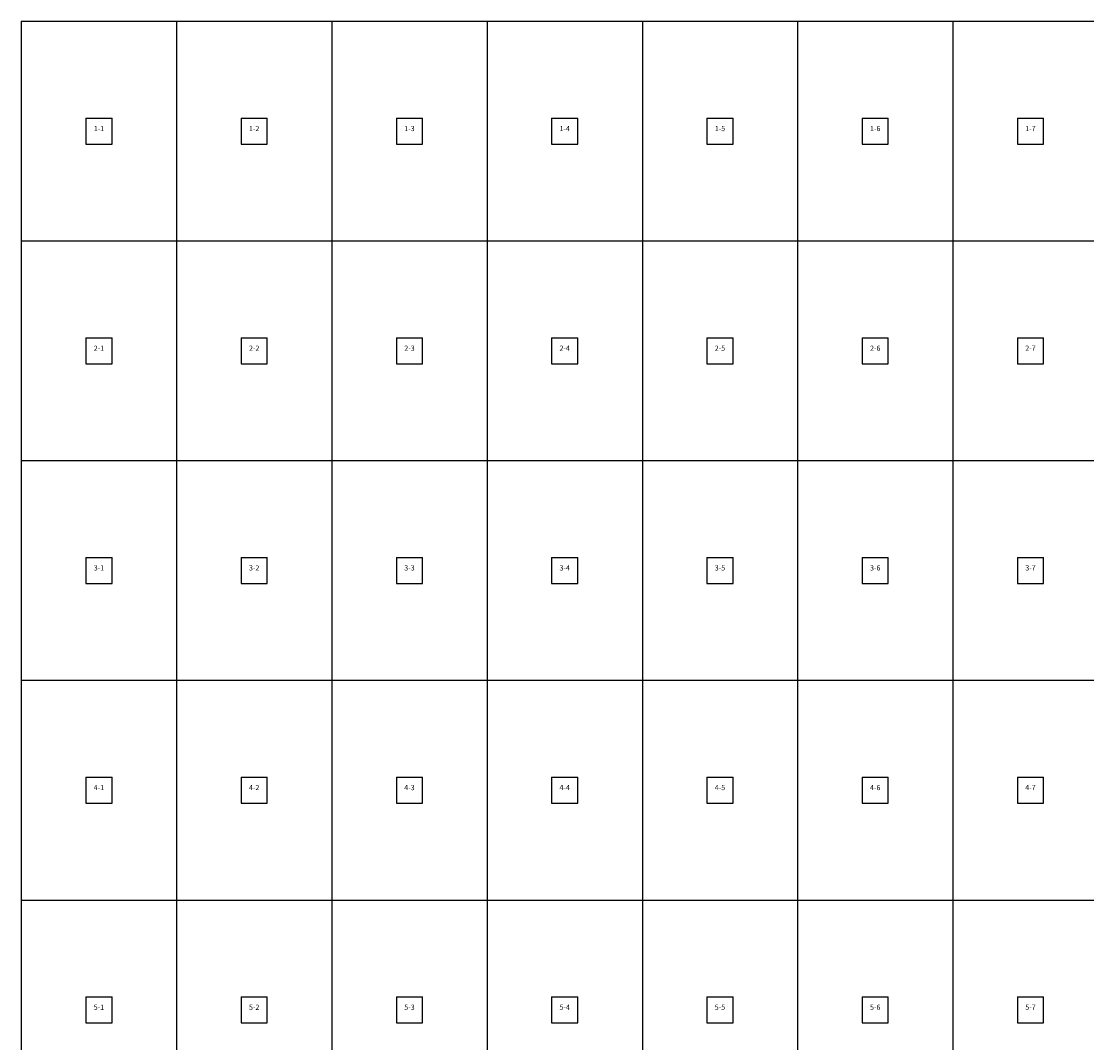
# Model space of a CAD drawing. Units: metres. Extents: x 0 to 8316, y -3780 to 0.
# Drawn here: x 0 to 2038, y -1953 to 0 of the extents above; entities that cross this region are included whole.
import ezdxf
from ezdxf.enums import TextEntityAlignment as Align

# ---------------------------------------------------------------- set-up
doc = ezdxf.new("R2010")
doc.units = ezdxf.units.M

msp = doc.modelspace()

# ---------------------------------------------------------------- linework, layer by layer
at = {"color": 9}
for p, q in [((0, 0), (297, 0)), ((0, 0), (0, -420)), ((297, 0), (297, -420)), ((297, 0), (594, 0)), ((297, 0), (297, -420)), ((594, 0), (594, -420)), ((594, 0), (891, 0)), ((594, 0), (594, -420)), ((891, 0), (891, -420)), ((891, 0), (1188, 0)), ((891, 0), (891, -420)), ((1188, 0), (1188, -420)), ((1188, 0), (1485, 0)), ((1188, 0), (1188, -420)), ((1485, 0), (1485, -420)), ((1485, 0), (1782, 0)), ((1485, 0), (1485, -420)), ((1782, 0), (1782, -420)), ((1782, 0), (2079, 0)), ((1782, 0), (1782, -420)), ((123.5, -185), (173.5, -185)), ((123.5, -185), (123.5, -235)), ((173.5, -235), (173.5, -185)), ((420.5, -185), (470.5, -185)), ((420.5, -185), (420.5, -235)), ((470.5, -235), (470.5, -185)), ((717.5, -185), (767.5, -185)), ((717.5, -185), (717.5, -235)), ((767.5, -235), (767.5, -185)), ((1014.5, -185), (1064.5, -185)), ((1014.5, -185), (1014.5, -235)), ((1064.5, -235), (1064.5, -185)), ((1311.5, -185), (1361.5, -185)), ((1311.5, -185), (1311.5, -235)), ((1361.5, -235), (1361.5, -185)), ((1608.5, -185), (1658.5, -185)), ((1608.5, -185), (1608.5, -235)), ((1658.5, -235), (1658.5, -185)), ((1905.5, -185), (1955.5, -185)), ((1905.5, -185), (1905.5, -235)), ((1955.5, -235), (1955.5, -185)), ((123.5, -235), (173.5, -235)), ((420.5, -235), (470.5, -235)), ((717.5, -235), (767.5, -235)), ((1014.5, -235), (1064.5, -235)), ((1311.5, -235), (1361.5, -235)), ((1608.5, -235), (1658.5, -235)), ((1905.5, -235), (1955.5, -235)), ((0, -420), (297, -420)), ((0, -420), (297, -420)), ((0, -420), (0, -840)), ((297, -420), (594, -420)), ((297, -420), (297, -840)), ((297, -420), (594, -420)), ((297, -420), (297, -840)), ((594, -420), (891, -420)), ((594, -420), (594, -840)), ((594, -420), (891, -420)), ((594, -420), (594, -840)), ((891, -420), (1188, -420)), ((891, -420), (891, -840)), ((891, -420), (1188, -420)), ((891, -420), (891, -840)), ((1188, -420), (1485, -420)), ((1188, -420), (1188, -840)), ((1188, -420), (1485, -420)), ((1188, -420), (1188, -840)), ((1485, -420), (1782, -420)), ((1485, -420), (1485, -840)), ((1485, -420), (1782, -420)), ((1485, -420), (1485, -840)), ((1782, -420), (2079, -420)), ((1782, -420), (1782, -840)), ((1782, -420), (2079, -420)), ((1782, -420), (1782, -840)), ((123.5, -605), (173.5, -605)), ((123.5, -605), (123.5, -655)), ((173.5, -655), (173.5, -605)), ((420.5, -605), (470.5, -605)), ((420.5, -605), (420.5, -655)), ((470.5, -655), (470.5, -605)), ((717.5, -605), (767.5, -605)), ((717.5, -605), (717.5, -655)), ((767.5, -655), (767.5, -605)), ((1014.5, -605), (1064.5, -605)), ((1014.5, -605), (1014.5, -655)), ((1064.5, -655), (1064.5, -605)), ((1311.5, -605), (1361.5, -605)), ((1311.5, -605), (1311.5, -655)), ((1361.5, -655), (1361.5, -605)), ((1608.5, -605), (1658.5, -605)), ((1608.5, -605), (1608.5, -655)), ((1658.5, -655), (1658.5, -605)), ((1905.5, -605), (1955.5, -605)), ((1905.5, -605), (1905.5, -655)), ((1955.5, -655), (1955.5, -605)), ((123.5, -655), (173.5, -655)), ((420.5, -655), (470.5, -655)), ((717.5, -655), (767.5, -655)), ((1014.5, -655), (1064.5, -655)), ((1311.5, -655), (1361.5, -655)), ((1608.5, -655), (1658.5, -655)), ((1905.5, -655), (1955.5, -655)), ((0, -840), (297, -840)), ((0, -840), (297, -840)), ((0, -840), (0, -1260)), ((297, -840), (594, -840)), ((297, -840), (297, -1260)), ((297, -840), (594, -840)), ((297, -840), (297, -1260)), ((594, -840), (891, -840)), ((594, -840), (594, -1260)), ((594, -840), (891, -840)), ((594, -840), (594, -1260)), ((891, -840), (1188, -840)), ((891, -840), (891, -1260)), ((891, -840), (1188, -840)), ((891, -840), (891, -1260)), ((1188, -840), (1485, -840)), ((1188, -840), (1188, -1260)), ((1188, -840), (1485, -840)), ((1188, -840), (1188, -1260)), ((1485, -840), (1782, -840)), ((1485, -840), (1485, -1260)), ((1485, -840), (1782, -840)), ((1485, -840), (1485, -1260)), ((1782, -840), (2079, -840)), ((1782, -840), (1782, -1260)), ((1782, -840), (2079, -840)), ((1782, -840), (1782, -1260)), ((123.5, -1025), (173.5, -1025)), ((123.5, -1025), (123.5, -1075)), ((173.5, -1075), (173.5, -1025)), ((420.5, -1025), (470.5, -1025)), ((420.5, -1025), (420.5, -1075)), ((470.5, -1075), (470.5, -1025)), ((717.5, -1025), (767.5, -1025)), ((717.5, -1025), (717.5, -1075)), ((767.5, -1075), (767.5, -1025)), ((1014.5, -1025), (1064.5, -1025)), ((1014.5, -1025), (1014.5, -1075)), ((1064.5, -1075), (1064.5, -1025)), ((1311.5, -1025), (1361.5, -1025)), ((1311.5, -1025), (1311.5, -1075)), ((1361.5, -1075), (1361.5, -1025)), ((1608.5, -1025), (1658.5, -1025)), ((1608.5, -1025), (1608.5, -1075)), ((1658.5, -1075), (1658.5, -1025)), ((1905.5, -1025), (1955.5, -1025)), ((1905.5, -1025), (1905.5, -1075)), ((1955.5, -1075), (1955.5, -1025)), ((123.5, -1075), (173.5, -1075)), ((420.5, -1075), (470.5, -1075)), ((717.5, -1075), (767.5, -1075)), ((1014.5, -1075), (1064.5, -1075)), ((1311.5, -1075), (1361.5, -1075)), ((1608.5, -1075), (1658.5, -1075)), ((1905.5, -1075), (1955.5, -1075)), ((0, -1260), (297, -1260)), ((0, -1260), (297, -1260)), ((0, -1260), (0, -1680)), ((297, -1260), (594, -1260)), ((297, -1260), (297, -1680)), ((297, -1260), (594, -1260)), ((297, -1260), (297, -1680)), ((594, -1260), (891, -1260)), ((594, -1260), (594, -1680)), ((594, -1260), (891, -1260)), ((594, -1260), (594, -1680)), ((891, -1260), (1188, -1260)), ((891, -1260), (891, -1680)), ((891, -1260), (1188, -1260)), ((891, -1260), (891, -1680)), ((1188, -1260), (1485, -1260)), ((1188, -1260), (1188, -1680)), ((1188, -1260), (1485, -1260)), ((1188, -1260), (1188, -1680)), ((1485, -1260), (1782, -1260)), ((1485, -1260), (1485, -1680)), ((1485, -1260), (1782, -1260)), ((1485, -1260), (1485, -1680)), ((1782, -1260), (2079, -1260)), ((1782, -1260), (1782, -1680)), ((1782, -1260), (2079, -1260)), ((1782, -1260), (1782, -1680)), ((123.5, -1445), (173.5, -1445)), ((123.5, -1445), (123.5, -1495)), ((173.5, -1495), (173.5, -1445)), ((420.5, -1445), (470.5, -1445)), ((420.5, -1445), (420.5, -1495)), ((470.5, -1495), (470.5, -1445)), ((717.5, -1445), (767.5, -1445)), ((717.5, -1445), (717.5, -1495)), ((767.5, -1495), (767.5, -1445)), ((1014.5, -1445), (1064.5, -1445)), ((1014.5, -1445), (1014.5, -1495)), ((1064.5, -1495), (1064.5, -1445)), ((1311.5, -1445), (1361.5, -1445)), ((1311.5, -1445), (1311.5, -1495)), ((1361.5, -1495), (1361.5, -1445)), ((1608.5, -1445), (1658.5, -1445)), ((1608.5, -1445), (1608.5, -1495)), ((1658.5, -1495), (1658.5, -1445)), ((1905.5, -1445), (1955.5, -1445)), ((1905.5, -1445), (1905.5, -1495)), ((1955.5, -1495), (1955.5, -1445)), ((123.5, -1495), (173.5, -1495)), ((420.5, -1495), (470.5, -1495)), ((717.5, -1495), (767.5, -1495)), ((1014.5, -1495), (1064.5, -1495)), ((1311.5, -1495), (1361.5, -1495)), ((1608.5, -1495), (1658.5, -1495)), ((1905.5, -1495), (1955.5, -1495)), ((0, -1680), (297, -1680)), ((0, -1680), (297, -1680)), ((0, -1680), (0, -2100)), ((297, -1680), (594, -1680)), ((297, -1680), (297, -2100)), ((297, -1680), (594, -1680)), ((297, -1680), (297, -2100)), ((594, -1680), (891, -1680)), ((594, -1680), (594, -2100)), ((594, -1680), (891, -1680)), ((594, -1680), (594, -2100)), ((891, -1680), (1188, -1680)), ((891, -1680), (891, -2100)), ((891, -1680), (1188, -1680)), ((891, -1680), (891, -2100)), ((1188, -1680), (1485, -1680)), ((1188, -1680), (1188, -2100)), ((1188, -1680), (1485, -1680)), ((1188, -1680), (1188, -2100)), ((1485, -1680), (1782, -1680)), ((1485, -1680), (1485, -2100)), ((1485, -1680), (1782, -1680)), ((1485, -1680), (1485, -2100)), ((1782, -1680), (2079, -1680)), ((1782, -1680), (1782, -2100)), ((1782, -1680), (2079, -1680)), ((1782, -1680), (1782, -2100)), ((123.5, -1865), (173.5, -1865)), ((123.5, -1865), (123.5, -1915)), ((173.5, -1915), (173.5, -1865)), ((420.5, -1865), (470.5, -1865)), ((420.5, -1865), (420.5, -1915)), ((470.5, -1915), (470.5, -1865)), ((717.5, -1865), (767.5, -1865)), ((717.5, -1865), (717.5, -1915)), ((767.5, -1915), (767.5, -1865)), ((1014.5, -1865), (1064.5, -1865)), ((1014.5, -1865), (1014.5, -1915)), ((1064.5, -1915), (1064.5, -1865)), ((1311.5, -1865), (1361.5, -1865)), ((1311.5, -1865), (1311.5, -1915)), ((1361.5, -1915), (1361.5, -1865)), ((1608.5, -1865), (1658.5, -1865)), ((1608.5, -1865), (1608.5, -1915)), ((1658.5, -1915), (1658.5, -1865)), ((1905.5, -1865), (1955.5, -1865)), ((1905.5, -1865), (1905.5, -1915)), ((1955.5, -1915), (1955.5, -1865)), ((123.5, -1915), (173.5, -1915)), ((420.5, -1915), (470.5, -1915)), ((717.5, -1915), (767.5, -1915)), ((1014.5, -1915), (1064.5, -1915)), ((1311.5, -1915), (1361.5, -1915)), ((1608.5, -1915), (1658.5, -1915)), ((1905.5, -1915), (1955.5, -1915))]:
    msp.add_line(p, q, dxfattribs=at)

# ---------------------------------------------------------------- texts
at = {"layer": 'TEXTLAYER', "color": 1}
for s, p in [('1-1', (148.5, -210)), ('1-2', (445.5, -210)), ('1-3', (742.5, -210)), ('1-4', (1039.5, -210)), ('1-5', (1336.5, -210)), ('1-6', (1633.5, -210)), ('1-7', (1930.5, -210)), ('2-1', (148.5, -630)), ('2-2', (445.5, -630)), ('2-3', (742.5, -630)), ('2-4', (1039.5, -630)), ('2-5', (1336.5, -630)), ('2-6', (1633.5, -630)), ('2-7', (1930.5, -630)), ('3-1', (148.5, -1050)), ('3-2', (445.5, -1050)), ('3-3', (742.5, -1050)), ('3-4', (1039.5, -1050)), ('3-5', (1336.5, -1050)), ('3-6', (1633.5, -1050)), ('3-7', (1930.5, -1050)), ('4-1', (148.5, -1470)), ('4-2', (445.5, -1470)), ('4-3', (742.5, -1470)), ('4-4', (1039.5, -1470)), ('4-5', (1336.5, -1470)), ('4-6', (1633.5, -1470)), ('4-7', (1930.5, -1470)), ('5-1', (148.5, -1890)), ('5-2', (445.5, -1890)), ('5-3', (742.5, -1890)), ('5-4', (1039.5, -1890)), ('5-5', (1336.5, -1890)), ('5-6', (1633.5, -1890)), ('5-7', (1930.5, -1890))]:
    msp.add_text(s, height=10, dxfattribs=at).set_placement(p, align=Align.CENTER)

doc.saveas('drawing.dxf')
